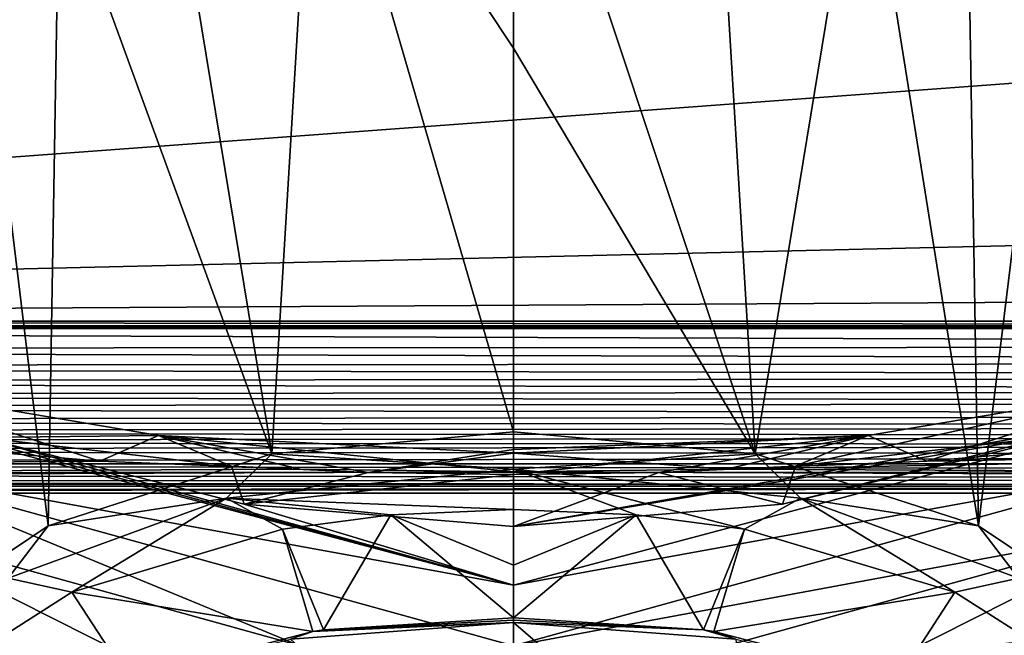
# Model space of a CAD drawing. Units: millimetres. Extents: x -149 to 149, y -43 to 39.
# Drawn here: x -14 to 14, y -28 to -11 of the extents above; entities that cross this region are included whole.
import ezdxf

# ---------------------------------------------------------------- set-up
doc = ezdxf.new("R2010")
doc.units = ezdxf.units.MM
doc.header["$LTSCALE"] = 65.185185
for name, color, linetype in [('11', 7, 'CONTINUOUS'), ('25', 7, 'CONTINUOUS'), ('3', 7, 'CONTINUOUS'), ('33', 7, 'CONTINUOUS'), ('34', 7, 'CONTINUOUS'), ('42', 7, 'CONTINUOUS'), ('50', 7, 'CONTINUOUS'), ('51', 7, 'CONTINUOUS'), ('560', 7, 'CONTINUOUS'), ('565', 7, 'CONTINUOUS'), ('58', 7, 'CONTINUOUS'), ('6', 7, 'CONTINUOUS'), ('60', 7, 'CONTINUOUS'), ('631', 7, 'CONTINUOUS'), ('634', 7, 'CONTINUOUS'), ('69', 7, 'CONTINUOUS'), ('7', 7, 'CONTINUOUS'), ('71', 7, 'CONTINUOUS'), ('82', 7, 'CONTINUOUS'), ('83', 7, 'CONTINUOUS')]:
    doc.layers.add(name, color=color, linetype=linetype)

msp = doc.modelspace()

# ---------------------------------------------------------------- linework, layer by layer
at = {"layer": '11', "linetype": 'Continuous'}
for points in [[(-75.745, -19.079, -36.3), (75.742, -19.079, -36.3), (75.743, -19.212, -36.046), (-75.745, -19.079, -36.3)], [(-75.745, -19.212, -36.046), (-75.745, -19.079, -36.3), (75.743, -19.212, -36.046), (-75.745, -19.212, -36.046)], [(75.748, -19.29, -35.768), (-75.748, -19.29, -35.768), (-75.745, -19.212, -36.046), (75.748, -19.29, -35.768)], [(75.748, -19.29, -35.768), (-75.745, -19.212, -36.046), (75.743, -19.212, -36.046), (75.748, -19.29, -35.768)]]:
    msp.add_3dface(points, dxfattribs=at)
at = {"layer": '25', "linetype": 'Continuous'}
for points in [[(0, -2.556, 80.267), (0, -11.484, 93.066), (6.726, -22.773, 107.088), (0, -2.556, 80.267)], [(5.536, -3.13, 80.074), (0, -2.556, 80.267), (6.726, -22.773, 107.088), (5.536, -3.13, 80.074)], [(9.713, -4.572, 79.617), (5.536, -3.13, 80.074), (6.726, -22.773, 107.088), (9.713, -4.572, 79.617)], [(12.94, -24.785, 102.973), (9.713, -4.572, 79.617), (6.726, -22.773, 107.088), (12.94, -24.785, 102.973)], [(12.634, -6.553, 79.022), (9.713, -4.572, 79.617), (12.94, -24.785, 102.973), (12.634, -6.553, 79.022)], [(14.836, -9.241, 78.242), (12.634, -6.553, 79.022), (12.94, -24.785, 102.973), (14.836, -9.241, 78.242)], [(15.529, -26.514, 99.387), (14.836, -9.241, 78.242), (12.94, -24.785, 102.973), (15.529, -26.514, 99.387)], [(0, -11.484, 93.066), (0, -22.162, 108.372), (6.726, -22.773, 107.088), (0, -11.484, 93.066)]]:
    msp.add_3dface(points, dxfattribs=at)
at = {"layer": '3', "linetype": 'Continuous'}
for points in [[(-75.745, -19.079, -36.3), (-65.901, -15.764, -36.3), (56.797, 0, -36.3), (-75.745, -19.079, -36.3)], [(-75.745, -19.079, -36.3), (56.797, 0, -36.3), (59.236, -9.099, -36.3), (-75.745, -19.079, -36.3)], [(-65.901, -15.764, -36.3), (-59.236, -9.099, -36.3), (56.797, 0, -36.3), (-65.901, -15.764, -36.3)], [(65.901, -15.764, -36.3), (-75.745, -19.079, -36.3), (59.236, -9.099, -36.3), (65.901, -15.764, -36.3)], [(75, -18.203, -36.3), (-75.745, -19.079, -36.3), (65.901, -15.764, -36.3), (75, -18.203, -36.3)], [(75.742, -19.079, -36.3), (-75.745, -19.079, -36.3), (75, -18.203, -36.3), (75.742, -19.079, -36.3)]]:
    msp.add_3dface(points, dxfattribs=at)
at = {"layer": '33', "linetype": 'Continuous'}
for points in [[(7.844, -23.121, 18.069), (14.803, -22.321, 22.298), (7.485, -24.178, 21.786), (7.844, -23.121, 18.069)], [(4.043, -23.296, 16.722), (7.844, -23.121, 18.069), (7.485, -24.178, 21.786), (4.043, -23.296, 16.722)], [(0, -23.353, 16.218), (4.043, -23.296, 16.722), (0, -24.799, 21.615), (0, -23.353, 16.218)], [(0, -24.799, 21.615), (4.043, -23.296, 16.722), (7.485, -24.178, 21.786), (0, -24.799, 21.615)]]:
    msp.add_3dface(points, dxfattribs=at)
at = {"layer": '34', "linetype": 'Continuous'}
for points in [[(18.068, -21.629, 24.857), (0, -24.799, 21.615), (15.998, -22.096, 23.201), (18.068, -21.629, 24.857)], [(0, -24.799, 21.615), (18.068, -21.629, 24.857), (0, -26.436, 27.726), (0, -24.799, 21.615)], [(18.068, -21.629, 24.857), (17.969, -23.16, 30.555), (0, -26.436, 27.726), (18.068, -21.629, 24.857)], [(0, -24.799, 21.615), (7.485, -24.178, 21.786), (15.998, -22.096, 23.201), (0, -24.799, 21.615)], [(7.485, -24.178, 21.786), (14.803, -22.321, 22.298), (15.998, -22.096, 23.201), (7.485, -24.178, 21.786)], [(17.864, -24.807, 36.693), (0, -28.12, 34.008), (17.969, -23.16, 30.555), (17.864, -24.807, 36.693)], [(17.969, -23.16, 30.555), (0, -28.12, 34.008), (0, -26.436, 27.726), (17.969, -23.16, 30.555)], [(5.956, -28.115, 35.596), (0, -28.12, 34.008), (17.864, -24.807, 36.693), (5.956, -28.115, 35.596)], [(10.786, -28.384, 40.359), (5.956, -28.115, 35.596), (17.864, -24.807, 36.693), (10.786, -28.384, 40.359)], [(17.693, -27.609, 47.145), (10.786, -28.384, 40.359), (17.864, -24.807, 36.693), (17.693, -27.609, 47.145)], [(15.131, -28.651, 46.847), (10.786, -28.384, 40.359), (17.693, -27.609, 47.145), (15.131, -28.651, 46.847)]]:
    msp.add_3dface(points, dxfattribs=at)
at = {"layer": '42', "linetype": 'Continuous'}
for points in [[(0, -11.484, 93.066), (0, -2.556, 80.267), (-5.536, -3.13, 80.074), (0, -11.484, 93.066)], [(-5.536, -3.13, 80.074), (-9.713, -4.572, 79.617), (-6.724, -22.772, 107.088), (-5.536, -3.13, 80.074)], [(0, -22.162, 108.372), (-5.536, -3.13, 80.074), (-6.724, -22.772, 107.088), (0, -22.162, 108.372)], [(0, -22.162, 108.372), (0, -11.484, 93.066), (-5.536, -3.13, 80.074), (0, -22.162, 108.372)], [(-9.713, -4.572, 79.617), (-12.634, -6.553, 79.022), (-6.724, -22.772, 107.088), (-9.713, -4.572, 79.617)], [(-12.634, -6.553, 79.022), (-14.836, -9.241, 78.242), (-12.938, -24.784, 102.975), (-12.634, -6.553, 79.022)], [(-6.724, -22.772, 107.088), (-12.634, -6.553, 79.022), (-12.938, -24.784, 102.975), (-6.724, -22.772, 107.088)], [(-12.938, -24.784, 102.975), (-14.836, -9.241, 78.242), (-15.53, -26.514, 99.385), (-12.938, -24.784, 102.975)]]:
    msp.add_3dface(points, dxfattribs=at)
at = {"layer": '50', "linetype": 'Continuous'}
for points in [[(-14.803, -22.321, 22.298), (-7.844, -23.121, 18.069), (-7.485, -24.178, 21.786), (-14.803, -22.321, 22.298)], [(-7.844, -23.121, 18.069), (-4.043, -23.296, 16.722), (-7.485, -24.178, 21.786), (-7.844, -23.121, 18.069)], [(-4.043, -23.296, 16.722), (0, -23.353, 16.218), (-7.485, -24.178, 21.786), (-4.043, -23.296, 16.722)], [(0, -23.353, 16.218), (0, -24.799, 21.615), (-7.485, -24.178, 21.786), (0, -23.353, 16.218)]]:
    msp.add_3dface(points, dxfattribs=at)
at = {"layer": '51', "linetype": 'Continuous'}
for points in [[(-15.896, -22.116, 23.123), (0, -26.436, 27.726), (-18.068, -21.629, 24.857), (-15.896, -22.116, 23.123)], [(-18.068, -21.629, 24.857), (0, -26.436, 27.726), (-17.969, -23.159, 30.553), (-18.068, -21.629, 24.857)], [(-14.803, -22.321, 22.298), (0, -26.436, 27.726), (-15.896, -22.116, 23.123), (-14.803, -22.321, 22.298)], [(0, -26.436, 27.726), (-14.803, -22.321, 22.298), (-7.485, -24.178, 21.786), (0, -26.436, 27.726)], [(0, -26.436, 27.726), (0, -28.12, 34.008), (-17.969, -23.159, 30.553), (0, -26.436, 27.726)], [(-17.969, -23.159, 30.553), (0, -28.12, 34.008), (-5.956, -28.115, 35.596), (-17.969, -23.159, 30.553)], [(-17.864, -24.807, 36.692), (-17.969, -23.159, 30.553), (-5.956, -28.115, 35.596), (-17.864, -24.807, 36.692)], [(0, -24.799, 21.615), (0, -26.436, 27.726), (-7.485, -24.178, 21.786), (0, -24.799, 21.615)], [(-15.131, -28.651, 46.847), (-17.864, -24.807, 36.692), (-12.5, -29.529, 46.596), (-15.131, -28.651, 46.847)], [(-12.5, -29.529, 46.596), (-17.864, -24.807, 36.692), (-10.786, -28.384, 40.359), (-12.5, -29.529, 46.596)], [(-10.786, -28.384, 40.359), (-17.864, -24.807, 36.692), (-5.956, -28.115, 35.596), (-10.786, -28.384, 40.359)]]:
    msp.add_3dface(points, dxfattribs=at)
at = {"layer": '560', "linetype": 'Continuous'}
for points in [[(6.192, -27.937, 103.487), (0, -27.468, 104.885), (8.084, -34.429, 104.742), (6.192, -27.937, 103.487)], [(8.084, -34.429, 104.742), (0, -27.468, 104.885), (0, -33.487, 107.195), (8.084, -34.429, 104.742)]]:
    msp.add_3dface(points, dxfattribs=at)
at = {"layer": '565', "linetype": 'Continuous'}
msp.add_3dface([(0, -27.468, 104.885), (-6.196, -27.938, 103.485), (0, -33.487, 107.195), (0, -27.468, 104.885)], dxfattribs=at)
at = {"layer": '58', "linetype": 'Continuous'}
for points in [[(0, -25.875, 106.828), (3.411, -24.474, 108.178), (0, -24.324, 108.536), (0, -25.875, 106.828)], [(5.287, -27.679, 104.07), (3.411, -24.474, 108.178), (0, -27.339, 105.049), (5.287, -27.679, 104.07)], [(0, -27.339, 105.049), (3.411, -24.474, 108.178), (0, -25.875, 106.828), (0, -27.339, 105.049)], [(3.411, -24.474, 108.178), (5.287, -27.679, 104.07), (6.428, -24.869, 107.249), (3.411, -24.474, 108.178)], [(5.287, -27.679, 104.07), (5.575, -27.72, 103.956), (6.428, -24.869, 107.249), (5.287, -27.679, 104.07)], [(6.428, -24.869, 107.249), (5.575, -27.72, 103.956), (12.282, -26.628, 103.19), (6.428, -24.869, 107.249)], [(5.575, -27.72, 103.956), (10.7, -29.062, 100.358), (12.282, -26.628, 103.19), (5.575, -27.72, 103.956)], [(12.282, -26.628, 103.19), (10.7, -29.062, 100.358), (14.708, -28.179, 99.711), (12.282, -26.628, 103.19)]]:
    msp.add_3dface(points, dxfattribs=at)
at = {"layer": '6', "linetype": 'Continuous'}
for points in [[(94.965, -23.63, 4.199), (94.965, -21.56, 10.544), (5.928, -23.2, 6.146), (94.965, -23.63, 4.199)], [(5.928, -23.2, 6.146), (94.965, -21.56, 10.544), (11.503, -22.983, 6.913), (5.928, -23.2, 6.146)], [(11.503, -22.983, 6.913), (94.965, -21.56, 10.544), (21.732, -22.107, 9.343), (11.503, -22.983, 6.913)], [(-21.732, -22.107, 9.343), (-94.947, -23.63, 4.199), (-11.503, -22.983, 6.913), (-21.732, -22.107, 9.343)], [(-11.503, -22.983, 6.913), (-94.947, -23.63, 4.199), (-5.928, -23.2, 6.146), (-11.503, -22.983, 6.913)], [(-5.928, -23.2, 6.146), (-94.947, -23.63, 4.199), (0, -23.274, 5.858), (-5.928, -23.2, 6.146)], [(-94.947, -23.63, 4.199), (94.965, -23.63, 4.199), (0, -23.274, 5.858), (-94.947, -23.63, 4.199)], [(0, -23.274, 5.858), (94.965, -23.63, 4.199), (5.928, -23.2, 6.146), (0, -23.274, 5.858)], [(-94.947, -23.63, 4.199), (-94.947, -23.873, -2.47), (94.965, -23.63, 4.199), (-94.947, -23.63, 4.199)], [(-94.947, -23.873, -2.47), (94.965, -23.873, -2.47), (94.965, -23.63, 4.199), (-94.947, -23.873, -2.47)]]:
    msp.add_3dface(points, dxfattribs=at)
at = {"layer": '60', "linetype": 'Continuous'}
for points in [[(0, -25.875, 106.828), (0, -24.324, 108.536), (-3.41, -24.474, 108.178), (0, -25.875, 106.828)], [(-3.41, -24.474, 108.178), (-6.426, -24.869, 107.25), (-5.287, -27.679, 104.07), (-3.41, -24.474, 108.178)], [(0, -27.339, 105.049), (-3.41, -24.474, 108.178), (-5.287, -27.679, 104.07), (0, -27.339, 105.049)], [(0, -27.339, 105.049), (0, -25.875, 106.828), (-3.41, -24.474, 108.178), (0, -27.339, 105.049)], [(-6.426, -24.869, 107.25), (-12.28, -26.627, 103.193), (-5.576, -27.72, 103.956), (-6.426, -24.869, 107.25)], [(-5.287, -27.679, 104.07), (-6.426, -24.869, 107.25), (-5.576, -27.72, 103.956), (-5.287, -27.679, 104.07)], [(-12.28, -26.627, 103.193), (-14.709, -28.18, 99.709), (-10.7, -29.062, 100.358), (-12.28, -26.627, 103.193)], [(-5.576, -27.72, 103.956), (-12.28, -26.627, 103.193), (-10.7, -29.062, 100.358), (-5.576, -27.72, 103.956)]]:
    msp.add_3dface(points, dxfattribs=at)
at = {"layer": '631', "linetype": 'Continuous'}
for points in [[(5.287, -27.679, 104.07), (0, -27.339, 105.049), (0, -27.404, 104.967), (5.287, -27.679, 104.07)], [(0, -27.468, 104.885), (5.287, -27.679, 104.07), (0, -27.404, 104.967), (0, -27.468, 104.885)], [(6.192, -27.937, 103.487), (5.287, -27.679, 104.07), (0, -27.468, 104.885), (6.192, -27.937, 103.487)], [(5.575, -27.72, 103.956), (5.287, -27.679, 104.07), (6.192, -27.937, 103.487), (5.575, -27.72, 103.956)], [(10.7, -29.062, 100.358), (5.575, -27.72, 103.956), (6.192, -27.937, 103.487), (10.7, -29.062, 100.358)]]:
    msp.add_3dface(points, dxfattribs=at)
at = {"layer": '634', "linetype": 'Continuous'}
for points in [[(0, -27.339, 105.049), (-5.287, -27.679, 104.07), (0, -27.404, 104.967), (0, -27.339, 105.049)], [(0, -27.468, 104.885), (-5.576, -27.72, 103.956), (-6.196, -27.938, 103.485), (0, -27.468, 104.885)], [(-5.287, -27.679, 104.07), (-5.576, -27.72, 103.956), (0, -27.468, 104.885), (-5.287, -27.679, 104.07)], [(-5.287, -27.679, 104.07), (0, -27.468, 104.885), (0, -27.404, 104.967), (-5.287, -27.679, 104.07)], [(-5.576, -27.72, 103.956), (-10.7, -29.062, 100.358), (-6.196, -27.938, 103.485), (-5.576, -27.72, 103.956)]]:
    msp.add_3dface(points, dxfattribs=at)
at = {"layer": '69', "linetype": 'Continuous'}
for points in [[(14.803, -22.321, 22.298), (7.844, -23.121, 18.069), (18.023, -20.886, 15.712), (14.803, -22.321, 22.298)], [(18.023, -20.886, 15.712), (7.844, -23.121, 18.069), (9.872, -22.265, 10.905), (18.023, -20.886, 15.712)], [(11.503, -22.983, 6.913), (18.023, -20.886, 15.712), (9.872, -22.265, 10.905), (11.503, -22.983, 6.913)], [(11.503, -22.983, 6.913), (21.732, -22.107, 9.343), (18.023, -20.886, 15.712), (11.503, -22.983, 6.913)], [(5.928, -23.2, 6.146), (9.872, -22.265, 10.905), (0, -22.76, 8.771), (5.928, -23.2, 6.146)], [(4.043, -23.296, 16.722), (0, -23.353, 16.218), (9.872, -22.265, 10.905), (4.043, -23.296, 16.722)], [(9.872, -22.265, 10.905), (0, -23.353, 16.218), (0, -22.652, 11.043), (9.872, -22.265, 10.905)], [(0, -22.76, 8.771), (9.872, -22.265, 10.905), (0, -22.652, 11.043), (0, -22.76, 8.771)], [(7.844, -23.121, 18.069), (4.043, -23.296, 16.722), (9.872, -22.265, 10.905), (7.844, -23.121, 18.069)], [(5.928, -23.2, 6.146), (11.503, -22.983, 6.913), (9.872, -22.265, 10.905), (5.928, -23.2, 6.146)], [(0, -23.274, 5.858), (5.928, -23.2, 6.146), (0, -22.76, 8.771), (0, -23.274, 5.858)]]:
    msp.add_3dface(points, dxfattribs=at)
at = {"layer": '7', "linetype": 'Continuous'}
for points in [[(-77.285, -19.853, -32.426), (-75.748, -19.29, -35.768), (77.102, -19.788, -32.823), (-77.285, -19.853, -32.426)], [(-75.748, -19.29, -35.768), (75.748, -19.29, -35.768), (77.102, -19.788, -32.823), (-75.748, -19.29, -35.768)], [(-78.694, -20.347, -29.374), (-77.285, -19.853, -32.426), (78.37, -20.236, -30.076), (-78.694, -20.347, -29.374)], [(78.37, -20.236, -30.076), (-77.285, -19.853, -32.426), (77.102, -19.788, -32.823), (78.37, -20.236, -30.076)], [(79.554, -20.638, -27.525), (-78.694, -20.347, -29.374), (78.37, -20.236, -30.076), (79.554, -20.638, -27.525)], [(-79.991, -20.781, -26.589), (-78.694, -20.347, -29.374), (79.554, -20.638, -27.525), (-79.991, -20.781, -26.589)], [(-81.189, -21.164, -24.049), (-79.991, -20.781, -26.589), (80.668, -21, -25.15), (-81.189, -21.164, -24.049)], [(80.668, -21, -25.15), (-79.991, -20.781, -26.589), (79.554, -20.638, -27.525), (80.668, -21, -25.15)], [(81.717, -21.326, -22.942), (-81.189, -21.164, -24.049), (80.668, -21, -25.15), (81.717, -21.326, -22.942)], [(-82.298, -21.5, -21.734), (-81.189, -21.164, -24.049), (81.717, -21.326, -22.942), (-82.298, -21.5, -21.734)], [(82.945, -21.688, -20.405), (-82.298, -21.5, -21.734), (81.717, -21.326, -22.942), (82.945, -21.688, -20.405)], [(-83.574, -21.866, -19.126), (-82.298, -21.5, -21.734), (82.945, -21.688, -20.405), (-83.574, -21.866, -19.126)], [(-84.74, -22.179, -16.807), (-83.574, -21.866, -19.126), (84.089, -22.007, -18.093), (-84.74, -22.179, -16.807)], [(84.089, -22.007, -18.093), (-83.574, -21.866, -19.126), (82.945, -21.688, -20.405), (84.089, -22.007, -18.093)], [(-85.809, -22.448, -14.747), (-84.74, -22.179, -16.807), (85.16, -22.287, -15.99), (-85.809, -22.448, -14.747)], [(85.16, -22.287, -15.99), (-84.74, -22.179, -16.807), (84.089, -22.007, -18.093), (85.16, -22.287, -15.99)], [(-86.79, -22.68, -12.919), (-85.809, -22.448, -14.747), (86.164, -22.534, -14.079), (-86.79, -22.68, -12.919)], [(86.164, -22.534, -14.079), (-85.809, -22.448, -14.747), (85.16, -22.287, -15.99), (86.164, -22.534, -14.079)], [(-88.529, -23.051, -9.866), (-86.79, -22.68, -12.919), (87.408, -22.818, -11.805), (-88.529, -23.051, -9.866)], [(87.408, -22.818, -11.805), (-86.79, -22.68, -12.919), (86.164, -22.534, -14.079), (87.408, -22.818, -11.805)], [(88.559, -23.057, -9.816), (-88.529, -23.051, -9.866), (87.408, -22.818, -11.805), (88.559, -23.057, -9.816)], [(-90.022, -23.328, -7.484), (-88.529, -23.051, -9.866), (89.629, -23.259, -8.086), (-90.022, -23.328, -7.484)], [(91.107, -23.502, -5.932), (-90.022, -23.328, -7.484), (89.629, -23.259, -8.086), (91.107, -23.502, -5.932)], [(89.629, -23.259, -8.086), (-88.529, -23.051, -9.866), (88.559, -23.057, -9.816), (89.629, -23.259, -8.086)], [(-92.446, -23.681, -4.291), (-91.316, -23.533, -5.655), (92.466, -23.683, -4.27), (-92.446, -23.681, -4.291)], [(-91.316, -23.533, -5.655), (-90.022, -23.328, -7.484), (91.107, -23.502, -5.932), (-91.316, -23.533, -5.655)], [(92.466, -23.683, -4.27), (-91.316, -23.533, -5.655), (91.107, -23.502, -5.932), (92.466, -23.683, -4.27)], [(-94.947, -23.873, -2.47), (-92.446, -23.681, -4.291), (92.466, -23.683, -4.27), (-94.947, -23.873, -2.47)], [(94.965, -23.873, -2.47), (-94.947, -23.873, -2.47), (92.466, -23.683, -4.27), (94.965, -23.873, -2.47)]]:
    msp.add_3dface(points, dxfattribs=at)
at = {"layer": '71', "linetype": 'Continuous'}
for points in [[(-21.732, -22.107, 9.343), (-11.503, -22.983, 6.913), (-18.024, -20.886, 15.712), (-21.732, -22.107, 9.343)], [(-18.024, -20.886, 15.712), (-11.503, -22.983, 6.913), (-9.872, -22.265, 10.905), (-18.024, -20.886, 15.712)], [(-14.803, -22.321, 22.298), (-18.024, -20.886, 15.712), (-9.872, -22.265, 10.905), (-14.803, -22.321, 22.298)], [(-7.844, -23.121, 18.069), (-14.803, -22.321, 22.298), (-9.872, -22.265, 10.905), (-7.844, -23.121, 18.069)], [(-11.503, -22.983, 6.913), (-5.928, -23.2, 6.146), (-9.872, -22.265, 10.905), (-11.503, -22.983, 6.913)], [(-5.928, -23.2, 6.146), (0, -23.274, 5.858), (-9.872, -22.265, 10.905), (-5.928, -23.2, 6.146)], [(0, -23.274, 5.858), (0, -22.76, 8.771), (-9.872, -22.265, 10.905), (0, -23.274, 5.858)], [(-4.043, -23.296, 16.722), (-7.844, -23.121, 18.069), (-9.872, -22.265, 10.905), (-4.043, -23.296, 16.722)], [(0, -22.76, 8.771), (-4.043, -23.296, 16.722), (-9.872, -22.265, 10.905), (0, -22.76, 8.771)], [(0, -23.353, 16.218), (-4.043, -23.296, 16.722), (0, -22.652, 11.043), (0, -23.353, 16.218)], [(-4.043, -23.296, 16.722), (0, -22.76, 8.771), (0, -22.652, 11.043), (-4.043, -23.296, 16.722)]]:
    msp.add_3dface(points, dxfattribs=at)
at = {"layer": '82', "linetype": 'Continuous'}
for points in [[(0, -22.162, 108.372), (-6.724, -22.772, 107.088), (-0.001, -23.203, 108.967), (0, -22.162, 108.372)], [(-6.724, -22.772, 107.088), (-12.938, -24.784, 102.975), (-7.984, -24.014, 107.061), (-6.724, -22.772, 107.088)], [(-6.724, -22.772, 107.088), (-7.984, -24.014, 107.061), (-0.001, -23.203, 108.967), (-6.724, -22.772, 107.088)], [(-7.984, -24.014, 107.061), (0, -24.324, 108.536), (-0.001, -23.203, 108.967), (-7.984, -24.014, 107.061)], [(-12.938, -24.784, 102.975), (-14.054, -26.239, 101.987), (-7.984, -24.014, 107.061), (-12.938, -24.784, 102.975)], [(-14.054, -26.239, 101.987), (-12.28, -26.627, 103.193), (-7.984, -24.014, 107.061), (-14.054, -26.239, 101.987)], [(-12.28, -26.627, 103.193), (-6.426, -24.869, 107.25), (-7.984, -24.014, 107.061), (-12.28, -26.627, 103.193)], [(-3.41, -24.474, 108.178), (0, -24.324, 108.536), (-7.984, -24.014, 107.061), (-3.41, -24.474, 108.178)], [(-6.426, -24.869, 107.25), (-3.41, -24.474, 108.178), (-7.984, -24.014, 107.061), (-6.426, -24.869, 107.25)], [(-12.938, -24.784, 102.975), (-15.53, -26.514, 99.385), (-14.054, -26.239, 101.987), (-12.938, -24.784, 102.975)], [(-14.709, -28.18, 99.709), (-12.28, -26.627, 103.193), (-14.054, -26.239, 101.987), (-14.709, -28.18, 99.709)]]:
    msp.add_3dface(points, dxfattribs=at)
at = {"layer": '83', "linetype": 'Continuous'}
for points in [[(6.726, -22.773, 107.088), (0, -22.162, 108.372), (-0.001, -23.203, 108.967), (6.726, -22.773, 107.088)], [(6.726, -22.773, 107.088), (-0.001, -23.203, 108.967), (7.983, -24.014, 107.062), (6.726, -22.773, 107.088)], [(12.94, -24.785, 102.973), (6.726, -22.773, 107.088), (7.983, -24.014, 107.062), (12.94, -24.785, 102.973)], [(3.411, -24.474, 108.178), (6.428, -24.869, 107.249), (-0.001, -23.203, 108.967), (3.411, -24.474, 108.178)], [(0, -24.324, 108.536), (3.411, -24.474, 108.178), (-0.001, -23.203, 108.967), (0, -24.324, 108.536)], [(-0.001, -23.203, 108.967), (6.428, -24.869, 107.249), (7.983, -24.014, 107.062), (-0.001, -23.203, 108.967)], [(6.428, -24.869, 107.249), (12.282, -26.628, 103.19), (7.983, -24.014, 107.062), (6.428, -24.869, 107.249)], [(14.054, -26.239, 101.988), (12.94, -24.785, 102.973), (7.983, -24.014, 107.062), (14.054, -26.239, 101.988)], [(12.282, -26.628, 103.19), (14.054, -26.239, 101.988), (7.983, -24.014, 107.062), (12.282, -26.628, 103.19)], [(15.529, -26.514, 99.387), (12.94, -24.785, 102.973), (14.054, -26.239, 101.988), (15.529, -26.514, 99.387)], [(12.282, -26.628, 103.19), (14.708, -28.179, 99.711), (14.054, -26.239, 101.988), (12.282, -26.628, 103.19)]]:
    msp.add_3dface(points, dxfattribs=at)

doc.saveas('drawing.dxf')
